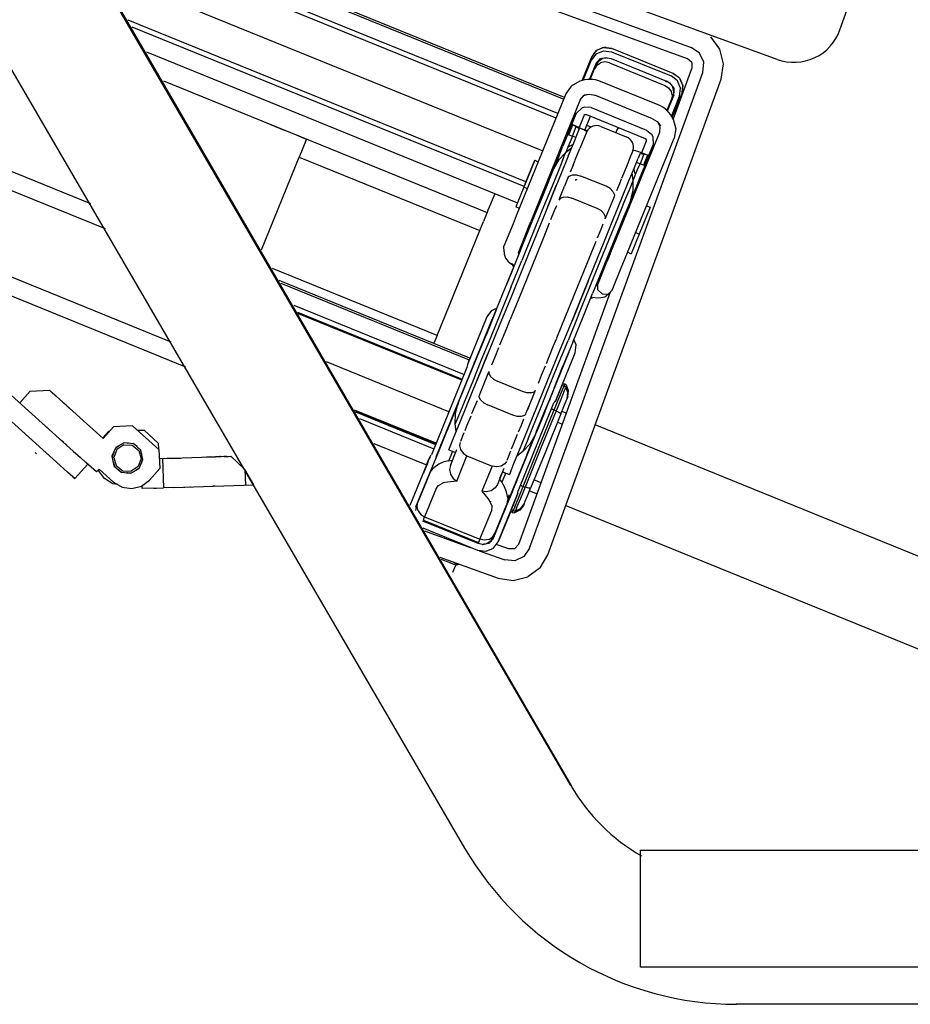
# Model space of a CAD drawing. Units: millimetres. Extents: x -39364 to 404880, y -58396 to 138944.
# Drawn here: x -38510 to -38282, y 19614 to 19867 of the extents above; entities that cross this region are included whole.
import ezdxf

# ---------------------------------------------------------------- set-up
doc = ezdxf.new("R2010")
doc.units = ezdxf.units.MM

# ---------------------------------------------------------------- blocks, each defined once
blk = doc.blocks.new('A$C20287B02')
at = {"color": 7, "linetype": 'Continuous'}
for p, q in [((4539.11, 8112.57), (4552.62, 8150.46)), ((4468.43, 8095.24), (4337.09, 8148.69)), ((4337.42, 8148.02), (4468.24, 8094.79)), ((4470.3, 7918.44), (4337.81, 8146.67)), ((4346.86, 8067.95), (4166.3, 8141.43)), ((4466.73, 8091.07), (4340.59, 8142.4)), ((4466.26, 8089.92), (4341.61, 8140.64)), ((4523.03, 8105.01), (4422.04, 8141.76)), ((4470.04, 7918.65), (4341.6, 8139.52)), ((4164.42, 8137.33), (4350.56, 8061.58)), ((4425.79, 8135.44), (4500.96, 8108.08)), ((4310.27, 8130.21), (4442.81, 7902.56)), ((4427.11, 8131.77), (4499.94, 8105.26)), ((4349.04, 8127.85), (4462.85, 8081.54)), ((4156.66, 8118.26), (4367.45, 8032.48)), ((4458.51, 8073.53), (4356.47, 8115.05)), ((4155.14, 8114.01), (4371.15, 8026.11)), ((4458.04, 8072.38), (4357.48, 8113.3)), ((4508.32, 8107.61), (4506.01, 8110.76)), ((4476.89, 8107.46), (4476.1, 8106.8)), ((4478.5, 8108.06), (4476.59, 8107.25)), ((4476.89, 8107.46), (4478.06, 8107.97)), ((4478.5, 8108.06), (4478.06, 8107.97)), ((4479.05, 8108.09), (4478.5, 8108.06)), ((4480.55, 8107.8), (4478.5, 8108.06)), ((4478.5, 8108.06), (4480.55, 8107.8)), ((4496.3, 8101.39), (4480.55, 8107.8)), ((4503.08, 8106.6), (4500.96, 8108.08)), ((4509.24, 8103.82), (4508.32, 8107.61)), ((4361.18, 8106.93), (4456.34, 8068.2)), ((4475.34, 8105.6), (4472.87, 8099.53)), ((4476.52, 8106.42), (4475.27, 8104.77)), ((4476.59, 8107.25), (4475.34, 8105.6)), ((4476.1, 8106.8), (4475.34, 8105.6)), ((4476.59, 8107.25), (4476.1, 8106.8)), ((4476.52, 8106.42), (4478.43, 8107.22)), ((4476.55, 8103.92), (4477.68, 8105.19)), ((4477.15, 8104.54), (4478.12, 8105.2)), ((4478.02, 8105.23), (4477.51, 8105)), ((4477.68, 8105.19), (4479.01, 8105.38)), ((4479.27, 8105.43), (4478.12, 8105.2)), ((4478.43, 8107.22), (4480.48, 8106.96)), ((4479.37, 8105.43), (4479.27, 8105.43)), ((4479.27, 8105.43), (4480.42, 8105.21)), ((4479.37, 8105.43), (4480.42, 8105.21)), ((4480.42, 8105.21), (4494.59, 8099.44)), ((4480.48, 8106.96), (4495.77, 8100.74)), ((4501.07, 8104.23), (4499.94, 8105.26)), ((4504.18, 8104.25), (4503.08, 8106.6)), ((4475.27, 8104.77), (4473.16, 8099.57)), ((4474.88, 8099.83), (4476.55, 8103.92)), ((4476.55, 8103.92), (4474.88, 8099.83)), ((4474.99, 8099.84), (4476.12, 8102.61)), ((4476.74, 8103.52), (4476.12, 8102.61)), ((4476.12, 8102.61), (4476.41, 8103.32)), ((4476.51, 8103.56), (4476.41, 8103.32)), ((4477.15, 8104.54), (4476.51, 8103.56)), ((4476.51, 8103.56), (4477.15, 8104.54)), ((4476.51, 8103.56), (4476.73, 8104.01)), ((4476.51, 8103.56), (4476.56, 8103.69)), ((4476.71, 8103.97), (4476.56, 8103.69)), ((4476.71, 8103.97), (4476.73, 8104.01)), ((4476.74, 8103.52), (4477.69, 8104.13)), ((4477.04, 8104.47), (4476.98, 8104.32)), ((4477.33, 8104.79), (4477.45, 8104.74)), ((4478.82, 8104.33), (4477.69, 8104.13)), ((4479.96, 8104.09), (4478.82, 8104.33)), ((4479.96, 8104.09), (4494.13, 8098.33)), ((4496.35, 8089.55), (4501.13, 8102.7)), ((4501.07, 8104.23), (4501.13, 8102.7)), ((4503.95, 8101.67), (4504.18, 8104.25)), ((4508.65, 8099.96), (4509.24, 8103.82)), ((4459.49, 7979.51), (4503.95, 8101.67)), ((4464.19, 7977.8), (4508.65, 8099.96)), ((4497.42, 8099.49), (4495.77, 8100.74)), ((4496.3, 8101.39), (4497.58, 8100.56)), ((4497.95, 8100.14), (4496.3, 8101.39)), ((4497.95, 8100.14), (4496.3, 8101.39)), ((4497.95, 8100.14), (4498.31, 8099.59)), ((4497.95, 8100.14), (4498.75, 8098.23)), ((4365.5, 8099.5), (4448.57, 8065.69)), ((4470.17, 8098.12), (4468.79, 8096.13)), ((4472.33, 8099.4), (4470.17, 8098.12)), ((4477.65, 8099.35), (4477.6, 8099.21)), ((4492.47, 8093.32), (4477.65, 8099.35)), ((4494.13, 8098.33), (4495.12, 8097.69)), ((4494.47, 8099.16), (4494.59, 8099.44)), ((4495.49, 8098.87), (4494.59, 8099.44)), ((4495.57, 8098.8), (4494.59, 8099.44)), ((4495.12, 8097.69), (4495.79, 8096.76)), ((4495.57, 8098.8), (4495.49, 8098.87)), ((4495.57, 8098.8), (4496.22, 8097.83)), ((4495.71, 8098.58), (4496.53, 8097.52)), ((4496.46, 8096.68), (4496.22, 8097.83)), ((4496.32, 8097.78), (4496.52, 8097.26)), ((4496.46, 8095.82), (4496.53, 8097.52)), ((4498.22, 8097.59), (4497.42, 8099.49)), ((4497.96, 8095.53), (4498.22, 8097.59)), ((4498.61, 8098.86), (4498.31, 8099.59)), ((4498.75, 8098.23), (4498.5, 8096.18)), ((4498.69, 8098.59), (4498.59, 8096.42)), ((4498.59, 8096.42), (4498.75, 8098.23)), ((4498.69, 8098.59), (4498.61, 8098.86)), ((4468.79, 8096.13), (4456.06, 8064.86)), ((4472.49, 8094.62), (4473.36, 8095.7)), ((4473.25, 8095.56), (4473.2, 8095.44)), ((4473.36, 8095.7), (4474.27, 8096.02)), ((4473.51, 8095.9), (4474.85, 8096.1)), ((4474.85, 8096.1), (4476.21, 8095.81)), ((4491.03, 8089.78), (4476.21, 8095.81)), ((4494.72, 8091.82), (4496.14, 8095.29)), ((4496.46, 8095.82), (4494.79, 8091.72)), ((4495.79, 8096.76), (4496.04, 8095.67)), ((4496.04, 8095.67), (4495.85, 8094.58)), ((4495.85, 8090.34), (4497.96, 8095.53)), ((4496.14, 8095.29), (4495.85, 8094.58)), ((4496.14, 8095.29), (4495.85, 8094.58)), ((4496.03, 8090.11), (4498.5, 8096.18)), ((4496.24, 8095.53), (4496.14, 8095.29)), ((4496.46, 8096.68), (4496.24, 8095.53)), ((4496.24, 8095.53), (4496.39, 8096.01)), ((4496.28, 8095.66), (4496.24, 8095.53)), ((4496.37, 8095.96), (4496.28, 8095.66)), ((4496.39, 8096.01), (4496.37, 8095.96)), ((4496.51, 8096.99), (4496.38, 8097.04)), ((4496.46, 8096.68), (4496.39, 8096.01)), ((4496.49, 8096.55), (4496.43, 8096.4)), ((4498.59, 8096.42), (4498.5, 8096.18)), ((4472.49, 8094.62), (4459.77, 8063.36)), ((4472.97, 8092.55), (4471.46, 8091.12)), ((4473.66, 8092.77), (4472.97, 8092.55)), ((4475.29, 8092.62), (4473.66, 8092.77)), ((4475.29, 8092.62), (4489.46, 8086.85)), ((4495.85, 8094.58), (4494.72, 8091.82)), ((4495.11, 8092.75), (4495.12, 8092.79)), ((4469.27, 8085.77), (4471.4, 8091)), ((4470.32, 8088.31), (4471.46, 8091.12)), ((4471.46, 8091.12), (4471.4, 8091)), ((4473.39, 8090.53), (4472.18, 8087.55)), ((4473.47, 8090.67), (4473.39, 8090.53)), ((4473.73, 8090.85), (4473.47, 8090.67)), ((4473.61, 8086.83), (4475.07, 8090.41)), ((4473.73, 8090.85), (4474.04, 8090.83)), ((4474.04, 8090.83), (4489.11, 8084.7)), ((4491.03, 8089.78), (4492.21, 8089.04)), ((4393, 8088.31), (4396.54, 8086.86)), ((4469.57, 8085.65), (4470.61, 8088.19)), ((4469.98, 8087.79), (4470.08, 8088.03)), ((4470.08, 8088.03), (4470.14, 8088.18)), ((4470.08, 8088.03), (4470.17, 8087.99)), ((4470.14, 8088.18), (4470.16, 8088.24)), ((4470.14, 8088.18), (4470.23, 8088.14)), ((4470.16, 8088.24), (4470.2, 8088.32)), ((4470.2, 8088.32), (4470.52, 8089.12)), ((4470.29, 8088.28), (4470.2, 8088.32)), ((4470.32, 8088.31), (4470.61, 8088.19)), ((4470.46, 8085.29), (4471.45, 8087.73)), ((4472.18, 8087.55), (4470.61, 8088.19)), ((4470.61, 8088.19), (4471.45, 8087.73)), ((4470.76, 8089.43), (4470.66, 8089.47)), ((4471.45, 8087.73), (4472.28, 8087.22)), ((4471.79, 8086), (4472.28, 8087.22)), ((4471.79, 8086), (4472.28, 8087.22)), ((4472.18, 8087.55), (4473.09, 8087.13)), ((4475.34, 8087.56), (4474.11, 8088.06)), ((4477.79, 8087.75), (4484.28, 8085.11)), ((4481.89, 8086.8), (4482.41, 8087.42)), ((4492.21, 8089.04), (4493.03, 8087.96)), ((4493, 8087.71), (4492.57, 8088.57)), ((4492.87, 8086.33), (4493, 8087.71)), ((4496.32, 8089.64), (4496.97, 8087.21)), ((4496.97, 8087.21), (4496.57, 8084.82)), ((4399.55, 8085.64), (4401.56, 8084.82)), ((4401.56, 8084.82), (4402.26, 8084.54)), ((4469.27, 8085.77), (4468.04, 8082.75)), ((4469.57, 8085.65), (4469.27, 8085.77)), ((4469.57, 8085.65), (4470.46, 8085.29)), ((4470.46, 8085.29), (4469.85, 8083.81)), ((4471.35, 8084.92), (4470.46, 8085.29)), ((4470.81, 8083.6), (4471.79, 8086)), ((4473.54, 8085.01), (4472.36, 8082.09)), ((4474.16, 8086.51), (4473.09, 8087.13)), ((4474.16, 8086.51), (4473.54, 8085.01)), ((4474.29, 8086.65), (4473.65, 8086.91)), ((4473.96, 8086.63), (4474.2, 8086.53)), ((4480.15, 8055.06), (4492.87, 8086.33)), ((4481.89, 8086.8), (4481.64, 8086.19)), ((4483.85, 8053.56), (4496.57, 8084.82)), ((4489.11, 8084.7), (4489.25, 8084.61)), ((4489.46, 8086.85), (4490.74, 8085.82)), ((4490.74, 8085.82), (4491.08, 8085.19)), ((4491.08, 8085.19), (4491.16, 8083.1)), ((4401.32, 8082.22), (4400.38, 8079.91)), ((4402.01, 8083.92), (4401.32, 8082.22)), ((4402.26, 8084.54), (4402.01, 8083.92)), ((4466.96, 8080.09), (4468.04, 8082.75)), ((4470.24, 8082.19), (4468.71, 8081)), ((4469.32, 8082.5), (4468.93, 8081.53)), ((4469.85, 8083.81), (4469.32, 8082.5)), ((4470.63, 8083.15), (4469.32, 8082.5)), ((4469.41, 8080.14), (4470.81, 8083.6)), ((4471.19, 8079.23), (4472.36, 8082.09)), ((4489.37, 8084.03), (4488.16, 8081.05)), ((4491.12, 8082.97), (4489, 8077.74)), ((4489.25, 8084.61), (4489.4, 8084.34)), ((4489.41, 8084.18), (4489.37, 8084.03)), ((4489.4, 8084.34), (4489.41, 8084.18)), ((4491.16, 8083.1), (4490.01, 8080.29)), ((4491.12, 8082.97), (4491.16, 8083.1)), ((4390.69, 8056.1), (4400.38, 8079.91)), ((4400.38, 8079.91), (4446.69, 8061.06)), ((4466.96, 8080.09), (4466.15, 8078.1)), ((4466.15, 8078.1), (4466.96, 8080.09)), ((4466.65, 8079.61), (4466.78, 8079.93)), ((4466.78, 8079.93), (4466.86, 8080.13)), ((4466.78, 8079.93), (4466.88, 8079.9)), ((4468.71, 8081), (4466.95, 8079.2)), ((4469.41, 8080.14), (4467.6, 8075.72)), ((4467.91, 8079.03), (4468.71, 8081)), ((4468.93, 8081.53), (4468.71, 8081)), ((4485.4, 8080.18), (4484.21, 8077.27)), ((4486.01, 8081.69), (4485.4, 8080.18)), ((4487.21, 8081.38), (4486.01, 8081.69)), ((4486.37, 8077.27), (4487.35, 8079.67)), ((4488.16, 8081.05), (4487.21, 8081.38)), ((4487.85, 8080.88), (4487.35, 8079.67)), ((4488.8, 8080.67), (4487.81, 8078.23)), ((4487.85, 8080.88), (4488.8, 8080.67)), ((4489.73, 8080.41), (4488.16, 8081.05)), ((4489.73, 8080.41), (4488.69, 8077.87)), ((4489.73, 8080.41), (4488.8, 8080.67)), ((4489.73, 8080.41), (4490.01, 8080.29)), ((4489.9, 8079.96), (4489.99, 8079.93)), ((4489.96, 8080.12), (4490.05, 8080.08)), ((4490.11, 8080.21), (4490.02, 8080.25)), ((4490.58, 8081.36), (4490.44, 8081.02)), ((4490.58, 8081.36), (4490.48, 8081.4)), ((4460.78, 8079.11), (4457.98, 8072.23)), ((4458.31, 8073.04), (4460.78, 8079.11)), ((4460.78, 8079.11), (4461.71, 8078.74)), ((4465.41, 8077.23), (4465.74, 8077.1)), ((4466.95, 8079.2), (4465.71, 8077.02)), ((4465.71, 8077.02), (4466.15, 8078.1)), ((4467.91, 8079.03), (4466.6, 8075.8)), ((4470.64, 8077.87), (4469.91, 8076.08)), ((4470.64, 8077.87), (4471.14, 8079.1)), ((4470.67, 8077.95), (4470.64, 8077.87)), ((4484.21, 8077.27), (4483.05, 8074.41)), ((4484.97, 8073.81), (4486.37, 8077.27)), ((4486.91, 8078.59), (4487.81, 8078.23)), ((4487.2, 8076.75), (4487.81, 8078.23)), ((4489, 8077.74), (4487.77, 8074.72)), ((4488.69, 8077.87), (4487.81, 8078.23)), ((4489, 8077.74), (4488.69, 8077.87)), ((4463.87, 8072.5), (4465.01, 8075.31)), ((4466.6, 8075.8), (4464.82, 8071.44)), ((4465.01, 8075.31), (4465.71, 8077.02)), ((4467.6, 8075.72), (4465.46, 8070.45)), ((4469.3, 8074.57), (4468.46, 8072.5)), ((4469.27, 8074.58), (4469.61, 8075)), ((4469.61, 8075), (4470.45, 8075.34)), ((4470.45, 8075.34), (4471.51, 8075.36)), ((4471.51, 8075.36), (4472.63, 8075.06)), ((4479.11, 8072.42), (4472.63, 8075.06)), ((4486.06, 8073.94), (4485.8, 8075.86)), ((4486.67, 8075.44), (4486.19, 8076.82)), ((4486.28, 8074.47), (4486.67, 8075.44)), ((4486.67, 8075.44), (4487.2, 8076.75)), ((4487.77, 8074.72), (4486.69, 8072.06)), ((4487.77, 8074.72), (4486.69, 8072.06)), ((4457.98, 8072.23), (4455.92, 8067.17)), ((4457.98, 8072.23), (4458.91, 8071.86)), ((4462.32, 8068.7), (4463.87, 8072.5)), ((4464.15, 8067.23), (4466.33, 8072.59)), ((4467.03, 8068.99), (4468.46, 8072.5)), ((4471.18, 8074.05), (4471.32, 8074.1)), ((4471.49, 8074.11), (4471.32, 8074.1)), ((4471.68, 8074.06), (4471.49, 8074.11)), ((4480.12, 8071.86), (4479.11, 8072.42)), ((4482.5, 8073.05), (4481.77, 8071.26)), ((4483, 8074.27), (4482.5, 8073.05)), ((4483.17, 8069.38), (4484.97, 8073.81)), ((4485.26, 8071.97), (4486.06, 8073.94)), ((4486.69, 8072.06), (4485.88, 8070.07)), ((4486.06, 8073.94), (4486.28, 8074.47)), ((4486.07, 8071.42), (4486.06, 8073.94)), ((4450.46, 8070.33), (4449.46, 8067.87)), ((4450.55, 8070.56), (4450.46, 8070.33)), ((4462.61, 8070.35), (4462.94, 8070.22)), ((4464.82, 8071.44), (4462.65, 8066.1)), ((4465.46, 8070.45), (4463.04, 8064.5)), ((4465.46, 8070.45), (4464.15, 8067.23)), ((4467.23, 8069.48), (4467.92, 8071.19)), ((4468.14, 8069.66), (4467.3, 8069.32)), ((4468.14, 8069.66), (4469.2, 8069.68)), ((4469.2, 8069.68), (4470.32, 8069.39)), ((4480.86, 8071.1), (4480.12, 8071.86)), ((4481.15, 8069.74), (4480.31, 8067.68)), ((4480.86, 8071.1), (4481.23, 8070.27)), ((4481.23, 8070.27), (4481.18, 8069.73)), ((4483.95, 8068.74), (4485.26, 8071.97)), ((4485.43, 8068.99), (4486.07, 8071.42)), ((4485.88, 8070.07), (4485.43, 8068.99)), ((4486.61, 8071.87), (4486.7, 8071.83)), ((4449.46, 8067.87), (4448.8, 8066.26)), ((4455.92, 8067.17), (4456.85, 8066.8)), ((4460.43, 8064.05), (4462.32, 8068.7)), ((4465.88, 8066.17), (4466.43, 8067.52)), ((4467.3, 8069.32), (4466.96, 8068.9)), ((4476.8, 8066.75), (4470.32, 8069.39)), ((4480.31, 8067.68), (4478.88, 8064.16)), ((4480.31, 8067.68), (4478.88, 8064.16)), ((4481.02, 8064.12), (4483.17, 8069.38)), ((4482.17, 8064.38), (4483.95, 8068.74)), ((4484.74, 8067.28), (4483.6, 8064.47)), ((4485.43, 8068.99), (4484.74, 8067.28)), ((4485.47, 8069.07), (4485.79, 8068.94)), ((4490.42, 8067.05), (4487.62, 8060.17)), ((4489.5, 8067.43), (4490.42, 8067.05)), ((4448.32, 8065.07), (4447.63, 8063.38)), ((4448.57, 8065.69), (4448.32, 8065.07)), ((4448.8, 8066.26), (4448.57, 8065.69)), ((4456.06, 8064.86), (4455.23, 8062.8)), ((4460.79, 8065.2), (4457.02, 8055.94)), ((4462.65, 8066.1), (4460.17, 8060)), ((4463.04, 8064.5), (4460.41, 8058.03)), ((4460.56, 8065.29), (4460.88, 8065.16)), ((4464.96, 8063.91), (4465.88, 8066.17)), ((4477.81, 8066.18), (4476.8, 8066.75)), ((4478.55, 8065.42), (4477.81, 8066.18)), ((4478.92, 8064.6), (4478.55, 8065.42)), ((4478.87, 8064.05), (4478.92, 8064.6)), ((4479.03, 8064.52), (4478.88, 8064.16)), ((4483.6, 8064.47), (4482.05, 8060.67)), ((4446.69, 8061.06), (4447.63, 8063.38)), ((4455.23, 8062.8), (4452.88, 8057.05)), ((4458.27, 8058.74), (4460.43, 8064.05)), ((4458.93, 8061.3), (4459.77, 8063.36)), ((4463, 8059.09), (4464.62, 8063.07)), ((4478.29, 8062.7), (4477.73, 8061.34)), ((4478.6, 8058.17), (4481.02, 8064.12)), ((4480, 8059.04), (4482.17, 8064.38)), ((4482.67, 8062.19), (4482.99, 8062.06)), ((4435.72, 8034.11), (4446.69, 8061.06)), ((4458.93, 8061.3), (4456.59, 8055.54)), ((4460.17, 8060), (4457.47, 8053.38)), ((4477.73, 8061.34), (4476.82, 8059.08)), ((4482.05, 8060.67), (4480.16, 8056.02)), ((4487.62, 8060.17), (4485.56, 8055.11)), ((4486.7, 8060.55), (4487.62, 8060.17)), ((4452.94, 8055.63), (4452.88, 8057.05)), ((4455.92, 8052.97), (4458.27, 8058.74)), ((4460.41, 8058.03), (4457.64, 8051.22)), ((4459.92, 8051.53), (4463, 8059.09)), ((4476.49, 8058.28), (4474.86, 8054.27)), ((4475.97, 8051.7), (4478.6, 8058.17)), ((4480.7, 8057.09), (4476.94, 8047.84)), ((4477.52, 8052.94), (4480, 8059.04)), ((4480.61, 8057.13), (4480.93, 8057)), ((4456.7, 8054.88), (4456.59, 8055.54)), ((4456.79, 8056.03), (4457.02, 8055.69)), ((4457.02, 8055.94), (4457.01, 8055.7)), ((4480.16, 8056.02), (4478, 8050.71)), ((4480.16, 8056.02), (4478, 8050.71)), ((4480.15, 8055.06), (4479.31, 8053)), ((4484.64, 8055.49), (4485.56, 8055.11)), ((4453.48, 8046.97), (4455.92, 8052.97)), ((4454.67, 8046.48), (4457.47, 8053.38)), ((4455.53, 8052), (4454.86, 8052.73)), ((4455.17, 8052.19), (4455.08, 8052.4)), ((4455.43, 8051.78), (4455.17, 8052.19)), ((4455.26, 8052.26), (4455.45, 8051.82)), ((4474.86, 8054.27), (4471.78, 8046.71)), ((4474.82, 8046.32), (4477.52, 8052.94)), ((4476.96, 8047.25), (4479.31, 8053)), ((4483.01, 8051.5), (4483.85, 8053.56)), ((4435.72, 8034.11), (4393.48, 8051.3)), ((4455.17, 8051.14), (4453.48, 8046.97)), ((4454.95, 8050.58), (4454.62, 8049.78)), ((4457.64, 8051.22), (4454.81, 8044.26)), ((4455.17, 8051.14), (4454.95, 8050.58)), ((4456.76, 8043.75), (4459.92, 8051.53)), ((4473.2, 8044.89), (4475.97, 8051.7)), ((4478, 8050.71), (4475.65, 8044.94)), ((4480.67, 8045.74), (4483.01, 8051.5)), ((4444.17, 8028.35), (4395.24, 8048.26)), ((4395.65, 8047.56), (4443.99, 8027.89)), ((4450.83, 8040.46), (4453.48, 8046.97)), ((4471.78, 8046.71), (4468.61, 8038.93)), ((4474.49, 8048.07), (4471.64, 8041.07)), ((4473.2, 8044.89), (4474.49, 8048.07)), ((4476.43, 8046.85), (4476.96, 8047.25)), ((4476.75, 8047.66), (4477.17, 8047.74)), ((4476.94, 8047.84), (4476.78, 8047.66)), ((4477.02, 8045.83), (4476.96, 8047.25)), ((4454.81, 8044.26), (4451.68, 8036.58)), ((4454.67, 8046.48), (4451.99, 8039.9)), ((4456.67, 7980.54), (4480.26, 8045.35)), ((4470.37, 8037.93), (4473.2, 8044.89)), ((4472.02, 8039.42), (4474.82, 8046.32)), ((4473.21, 8038.94), (4475.65, 8044.94)), ((4475.34, 8044.17), (4475.3, 8044.08)), ((4477.02, 8045.83), (4478.13, 8044.8)), ((4478.13, 8044.8), (4479.64, 8044.76)), ((4478.81, 8044.03), (4479.64, 8044.76)), ((4479.64, 8044.76), (4480.67, 8045.74)), ((4398.94, 8041.89), (4442.66, 8024.1)), ((4451.85, 8042.97), (4451.78, 8042.8)), ((4454.54, 8038.3), (4456.76, 8043.75)), ((4474.68, 8042.55), (4474.73, 8042.68)), ((4475.23, 8043.75), (4475.16, 8043.74)), ((4475.18, 8043.79), (4475.55, 8043.95)), ((4475.23, 8043.75), (4475.73, 8043.93)), ((4475.26, 8043.98), (4477.21, 8043.78)), ((4477.21, 8043.78), (4478.81, 8044.03)), ((4399.96, 8040.14), (4442.19, 8022.95)), ((4400.08, 8039.93), (4442.14, 8022.82)), ((4442.08, 8022.66), (4400.21, 8039.7)), ((4446.01, 8028.62), (4450.83, 8040.46)), ((4450.83, 8040.46), (4448.3, 8034.25)), ((4449.72, 8040.56), (4448.47, 8038.91)), ((4451.99, 8039.9), (4449.4, 8033.54)), ((4449.72, 8040.56), (4451.11, 8041.15)), ((4472.02, 8039.42), (4469.34, 8032.84)), ((4471.64, 8041.07), (4470.37, 8037.93)), ((4435.48, 8003.01), (4449.75, 8038.07)), ((4448.47, 8038.91), (4443.5, 8026.68)), ((4448.47, 8038.91), (4443.5, 8026.68)), ((4449.75, 8038.07), (4449.95, 8038.3)), ((4449.75, 8038.07), (4449.93, 8038.25)), ((4453.61, 8036.03), (4454.5, 8038.22)), ((4468.61, 8038.93), (4466.39, 8033.48)), ((4467.24, 8030.24), (4470.37, 8037.93)), ((4470.56, 8032.43), (4473.21, 8038.94)), ((4435.72, 8034.11), (4434.93, 8032.15)), ((4446.01, 8028.62), (4448.3, 8034.25)), ((4451.68, 8036.58), (4448.69, 8029.23)), ((4451.85, 8031.69), (4453.61, 8036.03)), ((4434.93, 8032.15), (4434.91, 8032.12)), ((4449.4, 8033.54), (4447, 8027.65)), ((4466.36, 8033.39), (4465.47, 8031.21)), ((4466.75, 8026.48), (4469.34, 8032.84)), ((4470.56, 8032.43), (4468.03, 8026.22)), ((4471.42, 8031.73), (4470.84, 8033.12)), ((4471.16, 8029.68), (4471.42, 8031.73)), ((4448.69, 8029.23), (4445.94, 8022.47)), ((4445.94, 8022.47), (4448.69, 8029.23)), ((4450.14, 7981.98), (4469.66, 8029.96)), ((4450.61, 8028.64), (4451.59, 8031.04)), ((4465.47, 8031.21), (4463.71, 8026.88)), ((4464.25, 8022.89), (4467.24, 8030.24)), ((4465.53, 8031.34), (4465.47, 8031.21)), ((4466.19, 8017.45), (4471.16, 8029.68)), ((4469.66, 8029.96), (4469.68, 8030.27)), ((4469.66, 8029.96), (4469.66, 8030.22)), ((4438.78, 8014.57), (4407.38, 8027.34)), ((4443.5, 8026.68), (4443.44, 8026.29)), ((4443.83, 8027.51), (4443.99, 8027.89)), ((4444.17, 8028.35), (4443.99, 8027.89)), ((4444.06, 8023.84), (4446.01, 8028.62)), ((4447, 8027.65), (4444.88, 8022.42)), ((4445.29, 8027.1), (4445.38, 8027.33)), ((4445.38, 8027.33), (4445.43, 8027.47)), ((4445.38, 8027.33), (4445.47, 8027.29)), ((4445.66, 8027.75), (4445.56, 8027.79)), ((4449.78, 8026.6), (4450.61, 8028.64)), ((4464.35, 8020.59), (4466.75, 8026.48)), ((4468.32, 8026.93), (4468.32, 8026.93)), ((4443.39, 8025.89), (4434.28, 8003.5)), ((4443.44, 8026.29), (4443.39, 8025.89)), ((4447.84, 8021.84), (4449.04, 8024.79)), ((4449.05, 8024.89), (4449.02, 8024.4)), ((4449.02, 8024.4), (4449.41, 8023.63)), ((4463.44, 8026.22), (4462.46, 8023.82)), ((4465.74, 8020.59), (4468.03, 8026.22)), ((4468.03, 8026.22), (4465.74, 8020.59)), ((4467.96, 8026.05), (4468.02, 8026.19)), ((4342.4, 8004.45), (4320.8, 8023.89)), ((4442.08, 8022.66), (4442.08, 8022.67)), ((4442.55, 8020.11), (4444.06, 8023.84)), ((4442.9, 8021.24), (4443.28, 8022.17)), ((4444.88, 8022.42), (4443.1, 8018.05)), ((4443.28, 8022.17), (4443.29, 8022.2)), ((4443.37, 8022.14), (4443.28, 8022.17)), ((4443.34, 8022.33), (4443.43, 8022.29)), ((4443.4, 8022.46), (4443.49, 8022.42)), ((4443.53, 8016.55), (4445.94, 8022.47)), ((4443.86, 8023.61), (4443.96, 8023.57)), ((4446.61, 8018.81), (4447.84, 8021.84)), ((4449.41, 8023.63), (4450.17, 8022.92)), ((4450.17, 8022.92), (4451.19, 8022.37)), ((4457.67, 8019.73), (4451.19, 8022.37)), ((4461.5, 8016.14), (4464.25, 8022.89)), ((4462.46, 8023.82), (4461.63, 8021.77)), ((4462.51, 8023.93), (4462.46, 8023.82)), ((4467.74, 8021.27), (4467.93, 8021.74)), ((4467.93, 8021.74), (4468.51, 8021.69)), ((4468.32, 8021.21), (4468.51, 8021.69)), ((4468.51, 8021.69), (4468.94, 8021.35)), ((4317.46, 8020.18), (4339.05, 8000.74)), ((4331.32, 8019.8), (4328.65, 8016.83)), ((4331.32, 8019.8), (4336.27, 8020.06)), ((4350.02, 8007.68), (4336.27, 8020.06)), ((4336.97, 8019.43), (4336.65, 8019.72)), ((4336.88, 8019.51), (4336.79, 8019.59)), ((4336.95, 8019.45), (4336.88, 8019.51)), ((4337.67, 8018.8), (4336.97, 8019.43)), ((4337.95, 8018.54), (4337.49, 8018.96)), ((4441.53, 8017.61), (4442.55, 8020.11)), ((4441.53, 8017.61), (4442.55, 8020.11)), ((4458.78, 8019.42), (4457.67, 8019.73)), ((4459.82, 8019.4), (4458.78, 8019.42)), ((4460.9, 8019.97), (4459.7, 8017.02)), ((4459.82, 8019.4), (4460.64, 8019.67)), ((4460.64, 8019.67), (4460.96, 8020.04)), ((4462.23, 8015.36), (4464.35, 8020.59)), ((4465.74, 8020.59), (4463.79, 8015.81)), ((4465.2, 8019.26), (4465.29, 8019.22)), ((4465.29, 8019.22), (4465.24, 8019.1)), ((4465.39, 8019.47), (4465.29, 8019.22)), ((4465.48, 8019.68), (4465.39, 8019.72)), ((4467.74, 8021.27), (4466.19, 8017.45)), ((4466.93, 8019.28), (4466.74, 8018.81)), ((4467.01, 8017.99), (4467.91, 8020.2)), ((4468.35, 8019.89), (4467.46, 8017.72)), ((4467.69, 8021.14), (4467.74, 8021.27)), ((4467.74, 8021.27), (4468.32, 8021.21)), ((4467.91, 8020.2), (4468.32, 8021.21)), ((4468.32, 8021.21), (4468.75, 8020.88)), ((4468.75, 8020.88), (4468.35, 8019.89)), ((4468.75, 8020.88), (4468.94, 8021.35)), ((4469.31, 8019.48), (4468.75, 8020.88)), ((4469.49, 8019.95), (4468.94, 8021.35)), ((4469.11, 8017.99), (4469.31, 8019.48)), ((4469.3, 8018.45), (4469.49, 8019.95)), ((4338.15, 8018.36), (4338.07, 8018.44)), ((4340.54, 8016.22), (4339.73, 8016.94)), ((4339.88, 8016.81), (4340.01, 8016.7)), ((4440.42, 8014.02), (4441.06, 8016.45)), ((4441.06, 8016.45), (4440.65, 8015.44)), ((4441.06, 8016.45), (4441.53, 8017.61)), ((4441.16, 8016.69), (4441.06, 8016.45)), ((4441.54, 8011.67), (4443.53, 8016.55)), ((4443.1, 8018.05), (4441.73, 8014.68)), ((4445.42, 8015.88), (4446.07, 8017.48)), ((4446.55, 8018.33), (4446.58, 8018.82)), ((4446.94, 8017.56), (4446.55, 8018.33)), ((4446.94, 8017.56), (4447.7, 8016.85)), ((4447.7, 8016.85), (4448.71, 8016.3)), ((4456.5, 7994.16), (4465.71, 8016.81)), ((4459.7, 8017.02), (4458.46, 8013.99)), ((4459.7, 8017.02), (4458.91, 8015.08)), ((4464.5, 8017.29), (4464.48, 8017.24)), ((4464.66, 8017.67), (4464.5, 8017.29)), ((4465.71, 8016.81), (4465.95, 8017.13)), ((4465.8, 8015.02), (4467.01, 8017.99)), ((4465.95, 8017.13), (4466.19, 8017.45)), ((4465.95, 8017.13), (4466.19, 8017.45)), ((4466.19, 8017.45), (4466.04, 8017.21)), ((4467.46, 8017.72), (4466.28, 8014.81)), ((4468.27, 8015.93), (4468.85, 8017.35)), ((4468.85, 8017.35), (4469.11, 8017.99)), ((4469.3, 8018.45), (4469.11, 8017.99)), ((4341.33, 8015.51), (4340.98, 8015.82)), ((4435.49, 8006.47), (4414.56, 8014.99)), ((4435.42, 8006.32), (4414.69, 8014.76)), ((4414.81, 8014.55), (4435.37, 8006.18)), ((4440.65, 8015.44), (4438.34, 8009.78)), ((4440.08, 8014.04), (4439.99, 8014.08)), ((4440.4, 8011.42), (4440.42, 8014.02)), ((4441.73, 8014.68), (4440.82, 8012.45)), ((4444.69, 8014.11), (4445.42, 8015.88)), ((4455.2, 8013.66), (4448.71, 8016.3)), ((4458.49, 8013.97), (4458.17, 8013.6)), ((4459.09, 8010.22), (4461.5, 8016.14)), ((4460.45, 8010.99), (4462.23, 8015.36)), ((4463.19, 8014.07), (4461.25, 8009.29)), ((4461.26, 8009.58), (4463.79, 8015.81)), ((4461.8, 8005.2), (4465.8, 8015.02)), ((4463.79, 8015.81), (4462.28, 8012.08)), ((4466.28, 8014.81), (4462.29, 8005)), ((4463.19, 8014.07), (4463.1, 8014.11)), ((4463.16, 8014.26), (4463.26, 8014.22)), ((4463.24, 8014.18), (4463.19, 8014.07)), ((4463.22, 8014.4), (4463.31, 8014.36)), ((4463.28, 8014.28), (4463.27, 8014.27)), ((4463.31, 8014.36), (4463.28, 8014.28)), ((4463.46, 8014.72), (4463.31, 8014.36)), ((4467.5, 8014.03), (4463.6, 8004.47)), ((4463.69, 8015.54), (4463.78, 8015.51)), ((4465.09, 8015.27), (4465.41, 8015.17)), ((4465.8, 8015.02), (4465.41, 8015.17)), ((4465.8, 8015.02), (4466.28, 8014.81)), ((4466.28, 8014.81), (4467.2, 8014.31)), ((4467.2, 8014.31), (4467.5, 8014.03)), ((4467.5, 8014.03), (4468.27, 8015.93)), ((4468.91, 8014.18), (4467.75, 8014.65)), ((4334.77, 8011.32), (4334.41, 8011.64)), ((4344.47, 8012.67), (4344.26, 8012.87)), ((4415.83, 8012.8), (4434.9, 8005.03)), ((4440.05, 8008), (4441.54, 8011.67)), ((4440.82, 8012.45), (4440.4, 8011.42)), ((4440.65, 8009.47), (4440.4, 8011.42)), ((4443.41, 8010.96), (4444.44, 8013.5)), ((4456.31, 8013.35), (4455.2, 8013.66)), ((4457.35, 8013.33), (4456.31, 8013.35)), ((4457.92, 8012.66), (4457.27, 8011.06)), ((4458.17, 8013.6), (4457.35, 8013.33)), ((4462.28, 8012.08), (4461.26, 8009.58)), ((4466.62, 8011.88), (4467.89, 8011.36)), ((4335.99, 8010.22), (4335.1, 8011.02)), ((4351.55, 8009.54), (4349.91, 8007.78)), ((4352.69, 8010.66), (4350.02, 8007.68)), ((4351.55, 8009.54), (4351.69, 8009.55)), ((4357.63, 8010.91), (4352.69, 8010.66)), ((4364.32, 8004.89), (4357.63, 8010.91)), ((4358.88, 8009.8), (4360.55, 8009.85)), ((4360.55, 8009.85), (4364.17, 8006.48)), ((4436.4, 8005.01), (4438.34, 8009.78)), ((4438.34, 8009.78), (4438.37, 8009.84)), ((4441.91, 8007.27), (4442.71, 8009.23)), ((4442.92, 8009.76), (4443.41, 8010.96)), ((4457.27, 8011.06), (4456.55, 8009.28)), ((4457.1, 8005.34), (4459.09, 8010.22)), ((4457.27, 8011.06), (4457.26, 8011.04)), ((4459.08, 8007.62), (4460.45, 8010.99)), ((4461.26, 8009.58), (4460.79, 8008.42)), ((4637.25, 7945.68), (4476.33, 8011.16)), ((4339.98, 8006.63), (4339.14, 8007.38)), ((4339.19, 8007.34), (4339.39, 8007.16)), ((4340.72, 8005.96), (4340.36, 8006.29)), ((4355.46, 8006.61), (4353.32, 8005.38)), ((4356.57, 8006.5), (4355.34, 8006.55)), ((4357.92, 8006.36), (4355.46, 8006.61)), ((4356.3, 8006.51), (4356.43, 8006.51)), ((4358.75, 8005.61), (4357.79, 8006.37)), ((4359.76, 8004.7), (4357.92, 8006.36)), ((4364.17, 8006.48), (4364.22, 8004.99)), ((4419.53, 8006.42), (4433.02, 8000.93)), ((4439.1, 8005.67), (4440.05, 8008)), ((4441.63, 8006.65), (4441.5, 8005.92)), ((4441.91, 8007.27), (4441.76, 8006.91)), ((4456.31, 8008.68), (4455.27, 8006.14)), ((4460.38, 8007.41), (4458.07, 8001.75)), ((4459.08, 8007.62), (4458.17, 8005.39)), ((4458.86, 8003.7), (4460.38, 8007.41)), ((4460.79, 8008.42), (4459.54, 8006.23)), ((4460.79, 8008.42), (4460.38, 8007.41)), ((4332.63, 8004.1), (4332.99, 8003.77)), ((4342.4, 8004.45), (4344.25, 8002.78)), ((4353.32, 8005.38), (4352.32, 8003.12)), ((4352.77, 8004.13), (4352.35, 8002.99)), ((4352.68, 8003.88), (4352.71, 8004.01)), ((4353.55, 8004.87), (4352.8, 8002.84)), ((4354.28, 8005.93), (4353.27, 8005.25)), ((4355.34, 8006.07), (4353.55, 8004.87)), ((4354.06, 8005.79), (4354.16, 8005.86)), ((4355.34, 8006.07), (4357.51, 8005.99)), ((4357.51, 8005.99), (4359.2, 8004.65)), ((4358.54, 8005.78), (4358.64, 8005.71)), ((4359.2, 8004.65), (4359.79, 8002.57)), ((4359.99, 8003.62), (4359.66, 8004.79)), ((4360.27, 8002.28), (4359.76, 8004.7)), ((4359.92, 8003.87), (4359.96, 8003.75)), ((4364.32, 8004.89), (4364.58, 7999.95)), ((4434.87, 8001.25), (4436.4, 8005.01)), ((4436.11, 8004.54), (4436.2, 8004.51)), ((4436.57, 8005.69), (4436.67, 8005.65)), ((4436.72, 8005.79), (4436.63, 8005.83)), ((4436.68, 8005.96), (4436.69, 8005.98)), ((4436.69, 8005.98), (4436.79, 8006.22)), ((4436.78, 8005.94), (4436.69, 8005.98)), ((4438.74, 8004.77), (4439.1, 8005.67)), ((4438.74, 8004.77), (4440.5, 8004.06)), ((4438.75, 8001.99), (4439.51, 8003.85)), ((4439.16, 8000.77), (4440.84, 8004.91)), ((4439.51, 8003.85), (4439.72, 8004.37)), ((4441.5, 8005.92), (4441.76, 8004.83)), ((4441.76, 8004.83), (4442.43, 8003.89)), ((4442.43, 8003.89), (4443.41, 8003.26)), ((4454.56, 8004.4), (4453.77, 8002.44)), ((4455.27, 8006.14), (4454.78, 8004.93)), ((4455.61, 8001.67), (4457.1, 8005.34)), ((4457.75, 8004.36), (4456.21, 8003.14)), ((4459.54, 8006.23), (4457.75, 8004.36)), ((4458.17, 8005.39), (4457.75, 8004.36)), ((4457.81, 7995.38), (4461.8, 8005.2)), ((4462.29, 8005), (4458.3, 7995.2)), ((4458.99, 8004.01), (4458.86, 8003.7)), ((4463.6, 8004.47), (4459.71, 7994.9)), ((4459.9, 8005.97), (4459.81, 8006.01)), ((4344.25, 8002.78), (4345.61, 8001.55)), ((4344.58, 8002.49), (4344.25, 8002.78)), ((4348.34, 7999.1), (4345.61, 8001.55)), ((4352.32, 8003.12), (4352.83, 8000.7)), ((4352.8, 8002.84), (4352.37, 8002.85)), ((4352.6, 8001.79), (4352.93, 8000.61)), ((4352.67, 8001.53), (4352.63, 8001.65)), ((4352.8, 8002.84), (4353.39, 8000.76)), ((4359.79, 8002.57), (4359.04, 8000.54)), ((4359.27, 8000.03), (4360.27, 8002.28)), ((4359.79, 8002.57), (4360.22, 8002.55)), ((4359.82, 8001.27), (4360.24, 8002.42)), ((4359.91, 8001.52), (4359.88, 8001.4)), ((4365.31, 8002.52), (4364.45, 8002.49)), ((4365.31, 8002.52), (4382.8, 8003.13)), ((4365.31, 8002.52), (4365.57, 7995.02)), ((4366.49, 8002.56), (4366.43, 8002.56)), ((4367.75, 8002.6), (4366.49, 8002.56)), ((4367.75, 8002.6), (4370, 8002.68)), ((4376.02, 8002.89), (4378.88, 8002.99)), ((4377.7, 8002.95), (4376.55, 8002.91)), ((4381.04, 8003.07), (4378.88, 8002.99)), ((4380.15, 8003.03), (4380.03, 8003.03)), ((4381.04, 8003.07), (4382.17, 8003.11)), ((4381.32, 8003.08), (4381.14, 8003.07)), ((4381.7, 8003.09), (4381.32, 8003.08)), ((4386.42, 7999.75), (4382.8, 8003.13)), ((4433.7, 8002.6), (4428.77, 7990.5)), ((4432.58, 7999.58), (4433.24, 8001.22)), ((4433.02, 8000.93), (4433.7, 8002.6)), ((4433.24, 8001.22), (4433.91, 8002.86)), ((4433.93, 8002.92), (4433.7, 8002.6)), ((4433.79, 7998.59), (4434.87, 8001.25)), ((4433.91, 8002.86), (4434.18, 8003.54)), ((4437.43, 8001.68), (4436.16, 8001.13)), ((4438.75, 8001.99), (4437.43, 8001.68)), ((4438.75, 8001.99), (4439.7, 8002.09)), ((4439.26, 8001.01), (4439.44, 8001.47)), ((4439.69, 8002.07), (4439.7, 8002.09)), ((4440.06, 8002.99), (4440.24, 8003.43)), ((4440.77, 7996.77), (4443.41, 8003.26)), ((4443.41, 8003.26), (4449.89, 8000.62)), ((4453.53, 8001.8), (4453.12, 8001.19)), ((4453.77, 8002.44), (4453.62, 8002.08)), ((4454.66, 7999.34), (4455.61, 8001.67)), ((4458.07, 8001.75), (4456.13, 7996.98)), ((4456.21, 8003.14), (4456.23, 8003.19)), ((4458.17, 8002), (4458.07, 8001.75)), ((4340.91, 7999.06), (4339.05, 8000.74)), ((4342.27, 7997.84), (4340.91, 7999.06)), ((4342.77, 7997.39), (4346.11, 8001.11)), ((4348.34, 7999.1), (4349.01, 7999.84)), ((4348.9, 7999.45), (4348.85, 7999.66)), ((4350.38, 7997.4), (4348.9, 7999.45)), ((4349.01, 7999.84), (4352.73, 7996.5)), ((4352.83, 8000.7), (4354.67, 7999.05)), ((4353.39, 8000.76), (4355.08, 7999.42)), ((4353.84, 7999.79), (4354.8, 7999.03)), ((4354.05, 7999.63), (4353.95, 7999.7)), ((4354.67, 7999.05), (4357.13, 7998.79)), ((4355.08, 7999.42), (4357.25, 7999.33)), ((4356.02, 7998.91), (4357.25, 7998.86)), ((4356.29, 7998.9), (4356.16, 7998.89)), ((4357.13, 7998.79), (4359.27, 8000.03)), ((4359.04, 8000.54), (4357.25, 7999.33)), ((4358.31, 7999.47), (4359.32, 8000.15)), ((4358.53, 7999.62), (4358.43, 7999.54)), ((4361.91, 7996.98), (4364.58, 7999.95)), ((4386.42, 7999.75), (4386.56, 7995.75)), ((4388.69, 7995.83), (4386.42, 7999.75)), ((4432.3, 7998.91), (4432.58, 7999.58)), ((4433.02, 8000.93), (4433.1, 8001.14)), ((4433.79, 7998.59), (4434.25, 7999.43)), ((4434.88, 8000.18), (4434.25, 7999.43)), ((4436.16, 8001.13), (4434.88, 8000.18)), ((4439.16, 8000.77), (4438.95, 7999.74)), ((4438.95, 7999.74), (4439.19, 7998.51)), ((4439.16, 8000.77), (4439.26, 8001.01)), ((4449.89, 8000.62), (4447.25, 7994.13)), ((4451.04, 8000.39), (4449.89, 8000.62)), ((4452.17, 8000.59), (4451.04, 8000.39)), ((4452.89, 8000.01), (4451.2, 7995.87)), ((4453.12, 8001.19), (4452.17, 8000.59)), ((4452.54, 7999.16), (4454.3, 7998.44)), ((4453.31, 7998.84), (4453.1, 7998.32)), ((4454.66, 7999.34), (4454.3, 7998.44)), ((4342.27, 7997.84), (4342.77, 7997.39)), ((4342.77, 7997.39), (4342.27, 7997.84)), ((4352.54, 7996.06), (4350.38, 7997.4)), ((4352.73, 7996.5), (4354.91, 7995.2)), ((4359.87, 7995.46), (4361.91, 7996.98)), ((4433.6, 7998.38), (4430.22, 7990.09)), ((4433.79, 7998.59), (4430.83, 7991.32)), ((4436.13, 7995.66), (4437.33, 7996.28)), ((4437.33, 7996.28), (4437.42, 7996.49)), ((4438.41, 7996.49), (4437.33, 7996.28)), ((4440.77, 7996.77), (4438.41, 7996.49)), ((4439.19, 7998.51), (4439.87, 7997.44)), ((4439.87, 7997.44), (4440.77, 7996.77)), ((4451.74, 7997.19), (4452.34, 7996.46)), ((4451.87, 7997.53), (4452.28, 7998.53)), ((4453.1, 7998.32), (4452.34, 7996.46)), ((4453.07, 7995.31), (4452.34, 7996.46)), ((4456.13, 7996.98), (4454.6, 7993.22)), ((4456.02, 7996.44), (4455.3, 7994.66)), ((4455.93, 7996.48), (4456.02, 7996.44)), ((4456.2, 7996.88), (4456.02, 7996.44)), ((4456.39, 7997.63), (4456.49, 7997.59)), ((4456.54, 7997.73), (4456.45, 7997.76)), ((4456.6, 7997.88), (4456.51, 7997.92)), ((4456.6, 7997.88), (4456.55, 7997.73)), ((4462.41, 7996.31), (4460.59, 7997.06)), ((4353.8, 7995.86), (4352.54, 7996.06)), ((4354.91, 7995.2), (4357.42, 7994.84)), ((4357.42, 7994.84), (4359.87, 7995.46)), ((4360.07, 7994.83), (4360.05, 7995.59)), ((4363.07, 7994.93), (4360.07, 7994.83)), ((4363.07, 7994.93), (4363.74, 7994.96)), ((4363.74, 7994.96), (4365.57, 7995.02)), ((4368.07, 7995.11), (4365.57, 7995.02)), ((4368.07, 7995.11), (4388.73, 7995.83)), ((4370.88, 7995.21), (4370.98, 7995.21)), ((4372.44, 7995.26), (4372.55, 7995.26)), ((4378.78, 7995.48), (4378.24, 7995.46)), ((4378.76, 7995.48), (4378.4, 7995.47)), ((4435.51, 7994.85), (4432.55, 7987.58)), ((4432.73, 7995.98), (4432.73, 7995.97)), ((4435.51, 7994.85), (4436.13, 7995.66)), ((4447.25, 7994.13), (4448.75, 7992.28)), ((4448.36, 7993.99), (4447.25, 7994.13)), ((4449.6, 7994.28), (4448.36, 7993.99)), ((4450.62, 7994.99), (4449.6, 7994.28)), ((4451.2, 7995.87), (4450.62, 7994.99)), ((4453.59, 7994.03), (4453.07, 7995.31)), ((4453.85, 7992.47), (4453.59, 7994.03)), ((4455.3, 7994.66), (4454.9, 7993.69)), ((4456.39, 7993.37), (4456.44, 7993.76)), ((4456.45, 7993.64), (4456.39, 7993.37)), ((4456.44, 7993.76), (4456.5, 7994.16)), ((4456.45, 7993.64), (4456.44, 7993.76)), ((4456.6, 7992.41), (4457.81, 7995.38)), ((4457.43, 7995.54), (4457.12, 7995.7)), ((4458.3, 7995.2), (4457.12, 7992.29)), ((4457.43, 7995.54), (4457.81, 7995.38)), ((4457.81, 7995.38), (4458.3, 7995.2)), ((4459.31, 7994.91), (4458.3, 7995.2)), ((4458.94, 7993), (4459.71, 7994.9)), ((4459.71, 7994.9), (4459.31, 7994.91)), ((4459.46, 7994.28), (4461.39, 7993.49)), ((4459.46, 7994.28), (4461.39, 7993.49)), ((4430.54, 7990.61), (4430.83, 7991.32)), ((4430.64, 7990.24), (4430.83, 7991.32)), ((4448.75, 7992.28), (4449.37, 7991.38)), ((4449.46, 7991.59), (4449.37, 7991.38)), ((4449.37, 7991.38), (4449.76, 7990.37)), ((4451.41, 7981.14), (4456.39, 7993.37)), ((4454.6, 7993.22), (4453.52, 7990.56)), ((4453.78, 7991.48), (4453.52, 7990.56)), ((4453.78, 7991.48), (4454.2, 7993.27)), ((4453.85, 7992.47), (4453.78, 7991.48)), ((4454.23, 7992.3), (4454.32, 7992.27)), ((4454.51, 7992.72), (4454.39, 7992.43)), ((4454.51, 7992.72), (4454.41, 7992.76)), ((4454.71, 7993.22), (4454.51, 7992.72)), ((4456.39, 7993.37), (4454.83, 7989.55)), ((4455.7, 7990.19), (4456.6, 7992.41)), ((4457.12, 7992.29), (4456.23, 7990.11)), ((4458.1, 7990.94), (4458.36, 7991.59)), ((4458.36, 7991.59), (4458.94, 7993)), ((4430.45, 7990.37), (4430.23, 7989.22)), ((4430.45, 7990.37), (4430.3, 7989.89)), ((4430.45, 7990.37), (4430.54, 7990.61)), ((4430.9, 7989.15), (4430.64, 7990.24)), ((4430.9, 7989.15), (4431.57, 7988.21)), ((4446.72, 7981.81), (4449.68, 7989.08)), ((4449.76, 7990.37), (4449.68, 7989.08)), ((4450.56, 7983.3), (4453.52, 7990.56)), ((4454.64, 7989.08), (4451.41, 7981.14)), ((4454.64, 7989.08), (4454.83, 7989.55)), ((4454.64, 7989.08), (4455.09, 7988.71)), ((4455.01, 7989.98), (4454.83, 7989.55)), ((4454.83, 7989.55), (4455.28, 7989.18)), ((4455.32, 7990.75), (4455.01, 7989.98)), ((4455.09, 7988.71), (4455.28, 7989.18)), ((4455.09, 7988.71), (4455.64, 7988.65)), ((4455.7, 7990.19), (4455.28, 7989.18)), ((4455.28, 7989.18), (4455.83, 7989.12)), ((4457.01, 7989.27), (4455.64, 7988.65)), ((4455.64, 7988.65), (4455.83, 7989.12)), ((4456.23, 7990.11), (4455.83, 7989.12)), ((4455.83, 7989.12), (4457.2, 7989.74)), ((4457.91, 7990.48), (4457.01, 7989.27)), ((4457.2, 7989.74), (4458.1, 7990.94)), ((4458.1, 7990.94), (4457.91, 7990.48)), ((4468.8, 7990.48), (4628.96, 7925.3)), ((4468.8, 7990.48), (4628.96, 7925.3)), ((4431.57, 7988.21), (4432.55, 7987.58)), ((4446.27, 7980.7), (4432.1, 7986.46)), ((4432.21, 7986.75), (4432.55, 7987.58)), ((4432.21, 7986.75), (4446.38, 7980.98)), ((4432.55, 7987.58), (4446.72, 7981.81)), ((4446.2, 7978.94), (4432.17, 7984.65)), ((4432.55, 7984), (4444.23, 7979.74)), ((4446.72, 7981.81), (4446.38, 7980.98)), ((4447.87, 7981.58), (4446.72, 7981.81)), ((4449, 7981.78), (4447.87, 7981.58)), ((4449.53, 7981.37), (4448.56, 7980.71)), ((4449, 7981.78), (4449.94, 7982.38)), ((4450.14, 7981.98), (4449, 7980.72)), ((4449.31, 7981.09), (4449.19, 7981.13)), ((4449.52, 7981.36), (4449.27, 7981.1)), ((4449.53, 7981.37), (4450.18, 7982.35)), ((4450.18, 7982.35), (4449.53, 7981.37)), ((4450.14, 7981.98), (4449.54, 7981.38)), ((4449.94, 7982.38), (4450.56, 7983.3)), ((4450.18, 7982.35), (4449.95, 7981.9)), ((4450.16, 7979.49), (4451.41, 7981.14)), ((4450.27, 7982.58), (4450.18, 7982.35)), ((4450.27, 7982.58), (4450.56, 7983.3)), ((4450.56, 7983.3), (4450.27, 7982.58)), ((4448.26, 7978.69), (4446.2, 7978.94)), ((4446.38, 7980.98), (4446.27, 7980.7)), ((4447.32, 7980.48), (4446.27, 7980.7)), ((4447.42, 7980.48), (4446.27, 7980.7)), ((4446.55, 7978.9), (4453.08, 7976.52)), ((4447.32, 7980.48), (4447.42, 7980.48)), ((4447.42, 7980.48), (4448.56, 7980.71)), ((4449, 7980.72), (4447.67, 7980.53)), ((4450.16, 7979.49), (4448.26, 7978.69)), ((4454.11, 7979.34), (4450.93, 7980.5)), ((4455.64, 7979.41), (4454.11, 7979.34)), ((4455.64, 7979.41), (4456.67, 7980.54)), ((4459.49, 7979.51), (4458, 7977.39)), ((4436.46, 7977.25), (4451.37, 7971.83)), ((4436.76, 7976.74), (4438.51, 7976.03)), ((4438.51, 7976.03), (4440.02, 7975.41)), ((4455.66, 7976.3), (4453.08, 7976.52)), ((4458, 7977.39), (4455.66, 7976.3)), ((4462.16, 7974.47), (4464.19, 7977.8)), ((4439.82, 7973.34), (4440.57, 7975.19)), ((4440.57, 7975.19), (4440.02, 7975.41)), ((4440.14, 7975.91), (4440.68, 7975.49)), ((4441.7, 7975.34), (4440.57, 7975.19)), ((4440.68, 7975.49), (4441.44, 7975.44)), ((4462.16, 7974.47), (4459.02, 7972.16)), ((4451.37, 7971.83), (4455.23, 7971.23)), ((4455.23, 7971.23), (4459.02, 7972.16)), ((4487.9, 7902.01), (4771.92, 7902.01)), ((4487.9, 7872.02), (4487.9, 7902.01)), ((4771.9, 7872.02), (4487.9, 7872.02)), ((4751.47, 7862.46), (4512.47, 7862.46))]:
    blk.add_line(p, q, dxfattribs=at)
for centre, radius, start, end in [((4527.31, 8116.77), 12.52, 250.0005, 340.3713), ((4474.96, 8092.66), 7.21, 68.0496, 111.2787), ((4489.73, 8086.65), 7.22, 24.4369, 67.663), ((4476.64, 8085.16), 2.83, 66.1214, 153.3464), ((4483.29, 8082.46), 2.83, 342.1323, 69.6153), ((4456.61, 8055.72), 3.7, 181.4175, 250.3849), ((4512.55, 7943.17), 49.07, 210.2075, 240.2661), ((4512.55, 7943.17), 80.7, 210.2075, 270)]:
    blk.add_arc(centre, radius, start, end, dxfattribs=at)

msp = doc.modelspace()

# ---------------------------------------------------------------- block references
msp.add_blockref('A$C20287B02', (-42839.09, 11751.48))

doc.saveas('drawing.dxf')
